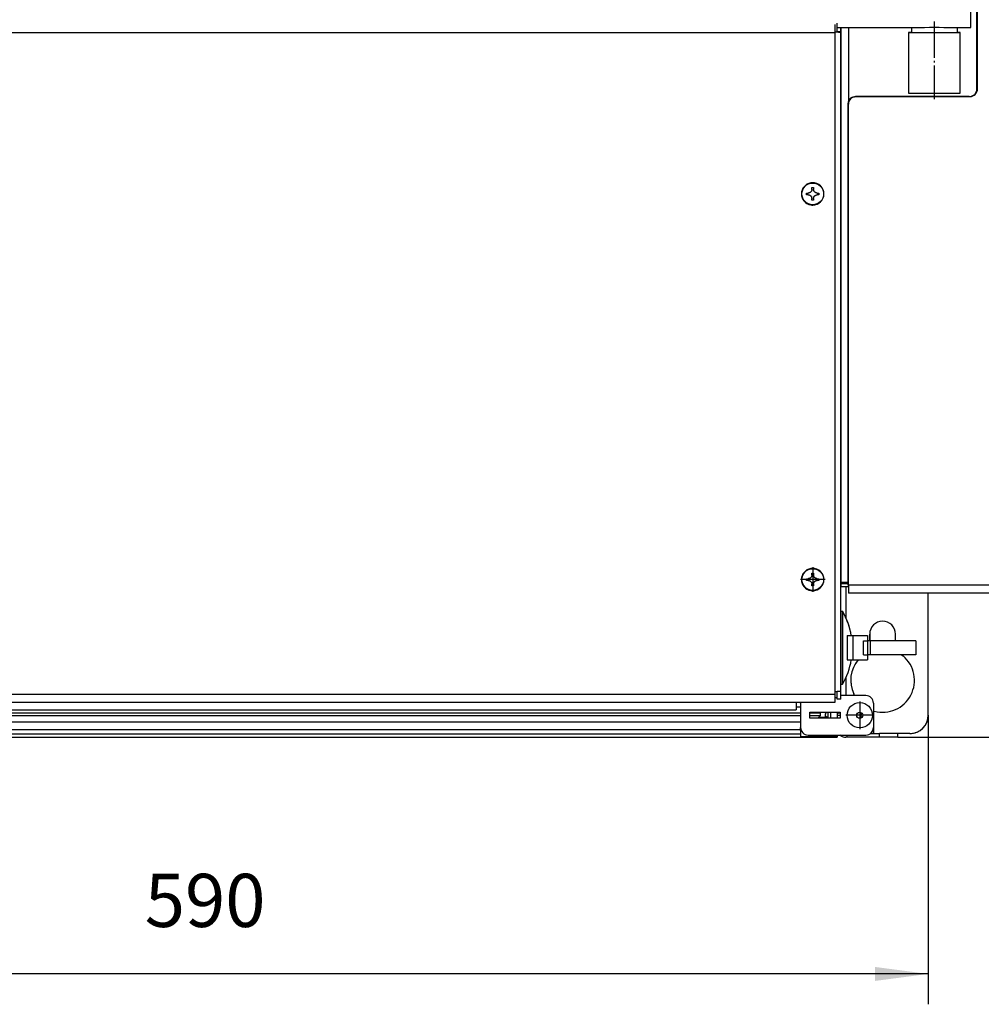
# Model space of a CAD drawing. Units: millimetres. Extents: x -81 to 760, y -224 to 370.
# Drawn here: x 229 to 292, y 190 to 254 of the extents above; entities that cross this region are included whole.
import ezdxf

# ---------------------------------------------------------------- set-up
doc = ezdxf.new("R2010")
doc.units = ezdxf.units.MM
doc.linetypes.add('DOT_CENTER', pattern=[14, 12, -1, 0, -1])
doc.layers.add('1', color=7, linetype='Continuous')
doc.styles.add('CONVERTER_11', font='txt.shx', dxfattribs={"width": 0.9})
doc.dimstyles.new('ME10_DIM_19', dxfattribs={"dimtxt": 17.5, "dimasz": 17.5, "dimexe": 10, "dimexo": 0, "dimgap": 10, "dimtad": 1, "dimdsep": 46, "dimtxsty": 'CONVERTER_11', "dimsah": 1, "dimcen": 0.09, "dimclrd": 2, "dimclre": 2, "dimclrt": 3, "dimadec": 0, "dimazin": 0, "dimtfac": 1, "dimtdec": 4, "dimtix": 1, "dimtmove": 0, "dimatfit": 3, "dimfxl": 1, "dimtolj": 1, "dimtzin": 0, "dimarcsym": 0})
doc.dimstyles.new('ME10_DIM_21', dxfattribs={"dimtxt": 17.5, "dimasz": 17.5, "dimexe": 10, "dimexo": 0, "dimgap": 10, "dimtad": 1, "dimdsep": 46, "dimtxsty": 'CONVERTER_11', "dimsah": 1, "dimcen": 0.09, "dimclrd": 2, "dimclre": 2, "dimclrt": 3, "dimadec": 0, "dimazin": 0, "dimtfac": 1, "dimtdec": 4, "dimtix": 1, "dimtmove": 0, "dimatfit": 3, "dimfxl": 1, "dimtolj": 1, "dimtzin": 0, "dimarcsym": 0})
doc.dimstyles.new('ME10_DIM_24', dxfattribs={"dimtxt": 17.5, "dimasz": 17.5, "dimexe": 10, "dimexo": 0, "dimgap": 10, "dimtad": 1, "dimdsep": 46, "dimtxsty": 'CONVERTER_11', "dimsah": 1, "dimcen": 0.09, "dimclrd": 2, "dimclre": 2, "dimclrt": 3, "dimadec": 0, "dimazin": 0, "dimtfac": 1, "dimtdec": 4, "dimtix": 1, "dimtmove": 0, "dimatfit": 3, "dimfxl": 1, "dimtolj": 1, "dimtzin": 0, "dimarcsym": 0})

# ---------------------------------------------------------------- blocks, each defined once
blk = doc.blocks.new('*D22')
at = {"layer": '1', "color": 2, "linetype": 'Continuous'}
for p, q in [((1433.46, 1529.79), (1690.29, 1529.79)), ((1680.29, 1035.79), (1680.29, 1529.79)), ((1433.46, 1035.79), (1690.29, 1035.79))]:
    blk.add_line(p, q, dxfattribs=at)
at = {"layer": '1', "color": 2}
for points in [[(1682.6, 1512.29), (1677.99, 1512.29), (1680.29, 1529.79)], [(1677.99, 1053.29), (1682.6, 1053.29), (1680.29, 1035.79)]]:
    blk.add_solid(points, dxfattribs=at)
at = {"layer": '1', "color": 3, "insert": (1670.29, 1267.07), "char_height": 17.5, "attachment_point": 7, "rotation": 90, "line_spacing_factor": 0.60024, "style": 'CONVERTER_11'}
blk.add_mtext('494', dxfattribs=at)
blk = doc.blocks.new('*D24')
at = {"layer": '1', "color": 2, "linetype": 'Continuous'}
for p, q in [((1632.33, 1118.29), (1632.33, 1083.29)), ((1567.21, 1083.29), (1642.33, 1083.29)), ((1632.33, 1083.29), (1632.33, 1035.79)), ((1433.46, 1035.79), (1642.33, 1035.79)), ((1632.33, 1035.79), (1632.33, 978.38))]:
    blk.add_line(p, q, dxfattribs=at)
at = {"layer": '1', "color": 2}
for points in [[(1630.02, 1100.79), (1634.63, 1100.79), (1632.33, 1083.29)], [(1634.63, 1018.29), (1630.02, 1018.29), (1632.33, 1035.79)]]:
    blk.add_solid(points, dxfattribs=at)
at = {"layer": '1', "color": 3, "insert": (1620.58, 978.38), "char_height": 17.5, "attachment_point": 7, "rotation": 90, "line_spacing_factor": 0.60024, "style": 'CONVERTER_11'}
blk.add_mtext('47,5', dxfattribs=at)
blk = doc.blocks.new('*D27')
at = {"layer": '1', "color": 2, "linetype": 'Continuous'}
for p, q in [((853.46, 1043.04), (853.46, 947.86)), ((1443.46, 1043.04), (1443.46, 947.86)), ((1443.46, 957.86), (853.46, 957.86))]:
    blk.add_line(p, q, dxfattribs=at)
at = {"layer": '1', "color": 2}
for points in [[(870.96, 960.16), (870.96, 955.55), (853.46, 957.86)], [(1425.96, 955.55), (1425.96, 960.16), (1443.46, 957.86)]]:
    blk.add_solid(points, dxfattribs=at)
at = {"layer": '1', "color": 3, "insert": (1185.58, 967.86), "char_height": 17.5, "attachment_point": 7, "rotation": 0.0001, "line_spacing_factor": 0.60024, "style": 'CONVERTER_11'}
blk.add_mtext('590', dxfattribs=at)
blk = doc.blocks.new('Vorderansicht_1', base_point=(1705.714, 1299.255))
at = {"color": 1, "linetype": 'Continuous'}
for p, q in [((1459.513, 1249.295), (1459.513, 1448.141)), ((1459.713, 1249.295), (1459.713, 1448.141)), ((1457.463, 1269.551), (1457.463, 1275.64)), ((884.213, 1267.912), (1412.713, 1267.912)), ((1412.713, 1270.502), (1412.713, 1267.912)), ((1412.788, 1267.969), (1412.713, 1267.969)), ((1412.713, 1267.912), (1412.713, 1049.895)), ((1413.921, 1267.969), (1412.788, 1267.969)), ((1413.463, 1267.969), (1413.463, 1270.949)), ((1413.463, 1269.551), (1441.449, 1269.551)), ((1413.9, 1268.105), (1413.463, 1268.105)), ((1414.713, 1268.105), (1413.9, 1268.105)), ((1413.921, 1267.969), (1414.065, 1267.983)), ((1414.065, 1267.983), (1414.314, 1268.01)), ((1414.314, 1268.01), (1414.418, 1268.024)), ((1414.418, 1268.024), (1414.473, 1268.032)), ((1414.473, 1268.032), (1414.508, 1268.037)), ((1414.508, 1268.037), (1414.581, 1268.051)), ((1414.581, 1268.051), (1414.626, 1268.061)), ((1414.626, 1268.061), (1414.639, 1268.065)), ((1414.639, 1268.065), (1414.661, 1268.071)), ((1414.661, 1268.071), (1414.68, 1268.078)), ((1414.68, 1268.078), (1414.713, 1268.105)), ((1414.713, 1269.551), (1414.713, 1086.795)), ((1414.713, 1269.551), (1414.713, 1166.356)), ((1414.713, 1268.105), (1414.713, 1269.551)), ((1414.713, 1050.895), (1414.713, 1268.105)), ((1417.313, 1245.416), (1417.313, 1269.551)), ((1437.379, 1267.918), (1436.963, 1267.918)), ((1436.963, 1267.918), (1436.963, 1247.918)), ((1437.963, 1267.918), (1437.379, 1267.918)), ((1437.963, 1269.551), (1437.963, 1267.918)), ((1441.449, 1269.551), (1441.463, 1269.551)), ((1441.463, 1269.551), (1441.94, 1269.558)), ((1441.94, 1269.558), (1442.312, 1269.569)), ((1442.312, 1269.569), (1443.866, 1269.629)), ((1443.866, 1269.629), (1444.468, 1269.647)), ((1444.468, 1269.647), (1444.661, 1269.651)), ((1444.661, 1269.651), (1445.264, 1269.659)), ((1445.264, 1269.659), (1445.463, 1269.659)), ((1445.463, 1269.659), (1446.061, 1269.655)), ((1446.061, 1269.655), (1446.611, 1269.643)), ((1446.611, 1269.643), (1447.061, 1269.629)), ((1447.061, 1269.629), (1448.613, 1269.569)), ((1448.613, 1269.569), (1448.986, 1269.558)), ((1448.986, 1269.558), (1449.113, 1269.555)), ((1449.113, 1269.555), (1449.469, 1269.551)), ((1449.469, 1269.551), (1457.463, 1269.551)), ((1452.963, 1269.551), (1452.963, 1267.918)), ((1453.547, 1267.918), (1452.963, 1267.918)), ((1453.963, 1247.918), (1453.963, 1267.918)), ((1418.556, 1246.604), (1419.154, 1246.723)), ((1419.356, 1246.763), (1419.513, 1246.795)), ((1457.013, 1246.795), (1419.513, 1246.795)), ((1419.713, 1246.795), (1457.213, 1246.795)), ((1417.013, 1244.295), (1417.013, 1085.895)), ((1417.213, 1085.895), (1417.213, 1244.295)), ((1405.154, 1216.029), (1405.13, 1215.915)), ((1405.16, 1216.078), (1405.154, 1216.029)), ((1405.164, 1216.114), (1405.16, 1216.078)), ((1405.166, 1216.151), (1405.164, 1216.114)), ((1405.168, 1216.21), (1405.166, 1216.151)), ((1405.168, 1216.801), (1405.758, 1216.801)), ((1405.168, 1216.21), (1405.168, 1216.801)), ((1405.758, 1216.801), (1405.758, 1216.21)), ((1405.76, 1216.151), (1405.758, 1216.21)), ((1405.762, 1216.114), (1405.76, 1216.151)), ((1405.772, 1216.029), (1405.762, 1216.114)), ((1405.787, 1215.951), (1405.772, 1216.029)), ((1403.397, 1215.03), (1403.987, 1215.03)), ((1403.397, 1214.439), (1403.397, 1215.03)), ((1403.987, 1214.439), (1403.397, 1214.439)), ((1404.019, 1215.03), (1403.987, 1215.03)), ((1403.987, 1214.439), (1404.019, 1214.439)), ((1404.083, 1215.033), (1404.019, 1215.03)), ((1404.019, 1214.439), (1404.083, 1214.435)), ((1404.106, 1215.036), (1404.083, 1215.033)), ((1404.083, 1214.435), (1404.168, 1214.425)), ((1404.168, 1215.044), (1404.106, 1215.036)), ((1404.298, 1215.071), (1404.168, 1215.044)), ((1404.168, 1214.425), (1404.224, 1214.415)), ((1404.224, 1214.415), (1404.298, 1214.397)), ((1404.432, 1215.117), (1404.298, 1215.071)), ((1404.298, 1214.397), (1404.347, 1214.383)), ((1404.347, 1214.383), (1404.432, 1214.352)), ((1404.54, 1215.167), (1404.432, 1215.117)), ((1404.432, 1214.352), (1404.452, 1214.344)), ((1404.452, 1214.344), (1404.54, 1214.302)), ((1404.56, 1215.178), (1404.54, 1215.167)), ((1404.54, 1214.302), (1404.601, 1214.267)), ((1404.601, 1215.202), (1404.56, 1215.178)), ((1404.629, 1215.219), (1404.601, 1215.202)), ((1404.601, 1214.267), (1404.629, 1214.25)), ((1404.694, 1215.265), (1404.629, 1215.219)), ((1404.629, 1214.25), (1404.662, 1214.227)), ((1404.662, 1214.227), (1404.694, 1214.204)), ((1404.707, 1215.274), (1404.694, 1215.265)), ((1404.694, 1214.204), (1404.707, 1214.195)), ((1404.87, 1215.426), (1404.707, 1215.274)), ((1404.707, 1214.195), (1404.756, 1214.154)), ((1404.756, 1214.154), (1404.843, 1214.072)), ((1404.843, 1214.072), (1404.87, 1214.043)), ((1404.967, 1215.552), (1404.87, 1215.426)), ((1404.87, 1214.043), (1404.967, 1213.917)), ((1404.996, 1215.597), (1404.967, 1215.552)), ((1404.967, 1213.917), (1404.989, 1213.883)), ((1404.989, 1213.883), (1404.996, 1213.872)), ((1405.016, 1215.631), (1404.996, 1215.597)), ((1404.996, 1213.872), (1405.016, 1213.837)), ((1405.047, 1215.691), (1405.016, 1215.631)), ((1405.016, 1213.837), (1405.069, 1213.73)), ((1405.069, 1215.738), (1405.047, 1215.691)), ((1405.13, 1215.915), (1405.069, 1215.738)), ((1405.069, 1213.73), (1405.094, 1213.668)), ((1405.094, 1213.668), (1405.16, 1213.391)), ((1405.16, 1213.391), (1405.164, 1213.355)), ((1405.164, 1213.355), (1405.168, 1213.258)), ((1405.168, 1212.668), (1405.168, 1213.258)), ((1405.758, 1213.258), (1405.762, 1213.355)), ((1405.758, 1213.258), (1405.758, 1212.668)), ((1405.762, 1213.355), (1405.787, 1213.518)), ((1405.796, 1215.915), (1405.787, 1215.951)), ((1405.787, 1213.518), (1405.815, 1213.618)), ((1405.815, 1215.85), (1405.796, 1215.915)), ((1405.834, 1215.793), (1405.815, 1215.85)), ((1405.815, 1213.618), (1405.882, 1213.784)), ((1405.93, 1215.597), (1405.834, 1215.793)), ((1405.882, 1213.784), (1405.93, 1213.872)), ((1405.937, 1215.586), (1405.93, 1215.597)), ((1405.93, 1213.872), (1405.982, 1213.949)), ((1405.982, 1215.519), (1405.937, 1215.586)), ((1406.031, 1215.456), (1405.982, 1215.519)), ((1405.982, 1213.949), (1406.003, 1213.978)), ((1406.003, 1213.978), (1406.031, 1214.013)), ((1406.083, 1215.397), (1406.031, 1215.456)), ((1406.031, 1214.013), (1406.104, 1214.093)), ((1406.104, 1215.375), (1406.083, 1215.397)), ((1406.14, 1215.341), (1406.104, 1215.375)), ((1406.104, 1214.093), (1406.14, 1214.128)), ((1406.17, 1215.315), (1406.14, 1215.341)), ((1406.14, 1214.128), (1406.2, 1214.179)), ((1406.2, 1215.289), (1406.17, 1215.315)), ((1406.22, 1215.274), (1406.2, 1215.289)), ((1406.2, 1214.179), (1406.22, 1214.195)), ((1406.264, 1215.241), (1406.22, 1215.274)), ((1406.22, 1214.195), (1406.325, 1214.267)), ((1406.325, 1215.202), (1406.264, 1215.241)), ((1406.334, 1215.196), (1406.325, 1215.202)), ((1406.325, 1214.267), (1406.334, 1214.272)), ((1406.366, 1215.178), (1406.334, 1215.196)), ((1406.334, 1214.272), (1406.44, 1214.328)), ((1406.44, 1215.14), (1406.366, 1215.178)), ((1406.55, 1215.096), (1406.44, 1215.14)), ((1406.44, 1214.328), (1406.474, 1214.344)), ((1406.474, 1214.344), (1406.55, 1214.373)), ((1406.731, 1215.048), (1406.55, 1215.096)), ((1406.55, 1214.373), (1406.579, 1214.383)), ((1406.579, 1214.383), (1406.702, 1214.415)), ((1406.702, 1214.415), (1406.731, 1214.421)), ((1406.758, 1215.044), (1406.731, 1215.048)), ((1406.731, 1214.421), (1406.758, 1214.425)), ((1406.82, 1215.036), (1406.758, 1215.044)), ((1406.758, 1214.425), (1406.843, 1214.435)), ((1406.843, 1215.033), (1406.82, 1215.036)), ((1406.939, 1215.03), (1406.843, 1215.033)), ((1406.843, 1214.435), (1406.939, 1214.439)), ((1406.939, 1215.03), (1407.53, 1215.03)), ((1407.53, 1214.439), (1406.939, 1214.439)), ((1407.53, 1215.03), (1407.53, 1214.439)), ((1405.758, 1212.668), (1405.168, 1212.668)), ((1414.713, 1166.356), (1414.713, 1159.22)), ((1414.713, 1159.22), (1414.713, 1126.106)), ((1414.713, 1126.106), (1414.713, 1118.97)), ((1414.713, 1118.97), (1414.713, 1086.795)), ((1405.168, 1089.801), (1405.758, 1089.801)), ((1405.168, 1089.21), (1405.168, 1089.801)), ((1405.758, 1089.801), (1405.758, 1089.21)), ((1403.397, 1088.03), (1403.987, 1088.03)), ((1403.397, 1087.439), (1403.397, 1088.03)), ((1403.987, 1087.439), (1403.397, 1087.439)), ((1404.019, 1088.03), (1403.987, 1088.03)), ((1403.987, 1087.439), (1404.019, 1087.439)), ((1404.083, 1088.033), (1404.019, 1088.03)), ((1404.019, 1087.439), (1404.083, 1087.435)), ((1404.106, 1088.036), (1404.083, 1088.033)), ((1404.083, 1087.435), (1404.168, 1087.425)), ((1404.168, 1088.044), (1404.106, 1088.036)), ((1404.298, 1088.071), (1404.168, 1088.044)), ((1404.168, 1087.425), (1404.224, 1087.415)), ((1404.224, 1087.415), (1404.298, 1087.397)), ((1404.432, 1088.117), (1404.298, 1088.071)), ((1404.298, 1087.397), (1404.347, 1087.383)), ((1404.347, 1087.383), (1404.432, 1087.352)), ((1404.54, 1088.167), (1404.432, 1088.117)), ((1404.432, 1087.352), (1404.452, 1087.344)), ((1404.452, 1087.344), (1404.54, 1087.302)), ((1404.56, 1088.178), (1404.54, 1088.167)), ((1404.54, 1087.302), (1404.601, 1087.267)), ((1404.601, 1088.202), (1404.56, 1088.178)), ((1404.629, 1088.219), (1404.601, 1088.202)), ((1404.601, 1087.267), (1404.629, 1087.25)), ((1404.694, 1088.265), (1404.629, 1088.219)), ((1404.629, 1087.25), (1404.662, 1087.227)), ((1404.662, 1087.227), (1404.694, 1087.204)), ((1404.707, 1088.274), (1404.694, 1088.265)), ((1404.694, 1087.204), (1404.707, 1087.195)), ((1404.87, 1088.426), (1404.707, 1088.274)), ((1404.707, 1087.195), (1404.756, 1087.154)), ((1404.756, 1087.154), (1404.843, 1087.072)), ((1404.843, 1087.072), (1404.87, 1087.043)), ((1404.967, 1088.552), (1404.87, 1088.426)), ((1404.87, 1087.043), (1404.967, 1086.917)), ((1404.996, 1088.597), (1404.967, 1088.552)), ((1404.967, 1086.917), (1404.989, 1086.883)), ((1404.989, 1086.883), (1404.996, 1086.872)), ((1405.016, 1088.631), (1404.996, 1088.597)), ((1404.996, 1086.872), (1405.016, 1086.837)), ((1405.047, 1088.691), (1405.016, 1088.631)), ((1405.016, 1086.837), (1405.069, 1086.73)), ((1405.069, 1088.738), (1405.047, 1088.691)), ((1405.13, 1088.915), (1405.069, 1088.738)), ((1405.069, 1086.73), (1405.094, 1086.668)), ((1405.094, 1086.668), (1405.16, 1086.391)), ((1405.154, 1089.029), (1405.13, 1088.915)), ((1405.16, 1089.078), (1405.154, 1089.029)), ((1405.164, 1089.114), (1405.16, 1089.078)), ((1405.16, 1086.391), (1405.164, 1086.355)), ((1405.166, 1089.151), (1405.164, 1089.114)), ((1405.164, 1086.355), (1405.168, 1086.258)), ((1405.168, 1089.21), (1405.166, 1089.151)), ((1405.76, 1089.151), (1405.758, 1089.21)), ((1405.758, 1086.258), (1405.762, 1086.355)), ((1405.762, 1089.114), (1405.76, 1089.151)), ((1405.772, 1089.029), (1405.762, 1089.114)), ((1405.762, 1086.355), (1405.787, 1086.518)), ((1405.787, 1088.951), (1405.772, 1089.029)), ((1405.796, 1088.915), (1405.787, 1088.951)), ((1405.787, 1086.518), (1405.815, 1086.618)), ((1405.815, 1088.85), (1405.796, 1088.915)), ((1405.834, 1088.793), (1405.815, 1088.85)), ((1405.815, 1086.618), (1405.882, 1086.784)), ((1405.93, 1088.597), (1405.834, 1088.793)), ((1405.882, 1086.784), (1405.93, 1086.872)), ((1405.937, 1088.586), (1405.93, 1088.597)), ((1405.93, 1086.872), (1405.982, 1086.949)), ((1405.982, 1088.519), (1405.937, 1088.586)), ((1406.031, 1088.456), (1405.982, 1088.519)), ((1405.982, 1086.949), (1406.003, 1086.978)), ((1406.003, 1086.978), (1406.031, 1087.013)), ((1406.083, 1088.397), (1406.031, 1088.456)), ((1406.031, 1087.013), (1406.104, 1087.093)), ((1406.104, 1088.375), (1406.083, 1088.397)), ((1406.14, 1088.341), (1406.104, 1088.375)), ((1406.104, 1087.093), (1406.14, 1087.128)), ((1406.17, 1088.315), (1406.14, 1088.341)), ((1406.14, 1087.128), (1406.2, 1087.179)), ((1406.2, 1088.289), (1406.17, 1088.315)), ((1406.22, 1088.274), (1406.2, 1088.289)), ((1406.2, 1087.179), (1406.22, 1087.195)), ((1406.264, 1088.241), (1406.22, 1088.274)), ((1406.22, 1087.195), (1406.325, 1087.267)), ((1406.325, 1088.202), (1406.264, 1088.241)), ((1406.334, 1088.196), (1406.325, 1088.202)), ((1406.325, 1087.267), (1406.334, 1087.272)), ((1406.366, 1088.178), (1406.334, 1088.196)), ((1406.334, 1087.272), (1406.44, 1087.328)), ((1406.44, 1088.14), (1406.366, 1088.178)), ((1406.55, 1088.096), (1406.44, 1088.14)), ((1406.44, 1087.328), (1406.474, 1087.344)), ((1406.474, 1087.344), (1406.55, 1087.373)), ((1406.731, 1088.048), (1406.55, 1088.096)), ((1406.55, 1087.373), (1406.579, 1087.383)), ((1406.579, 1087.383), (1406.702, 1087.415)), ((1406.702, 1087.415), (1406.731, 1087.421)), ((1406.758, 1088.044), (1406.731, 1088.048)), ((1406.731, 1087.421), (1406.758, 1087.425)), ((1406.82, 1088.036), (1406.758, 1088.044)), ((1406.758, 1087.425), (1406.843, 1087.435)), ((1406.843, 1088.033), (1406.82, 1088.036)), ((1406.939, 1088.03), (1406.843, 1088.033)), ((1406.843, 1087.435), (1406.939, 1087.439)), ((1406.939, 1088.03), (1407.53, 1088.03)), ((1407.53, 1087.439), (1406.939, 1087.439)), ((1407.53, 1088.03), (1407.53, 1087.439)), ((1416.318, 1086.795), (1414.713, 1086.795)), ((1414.713, 1086.295), (1414.713, 1085.295)), ((1416.779, 1086.295), (1414.713, 1086.295)), ((1415.051, 1086.613), (1414.962, 1086.795)), ((1415.29, 1086.295), (1415.051, 1086.613)), ((1416.155, 1086.795), (1416.168, 1086.777)), ((1416.168, 1086.777), (1416.182, 1086.763)), ((1416.182, 1086.763), (1416.491, 1086.522)), ((1416.313, 1086.795), (1416.313, 1086.661)), ((1417.013, 1086.795), (1416.318, 1086.795)), ((1416.354, 1086.295), (1416.491, 1086.522)), ((1416.478, 1086.778), (1416.401, 1086.795)), ((1416.701, 1086.416), (1417.013, 1086.354)), ((1417.013, 1086.295), (1416.779, 1086.295)), ((1417.013, 1086.538), (1416.824, 1086.647)), ((1405.168, 1085.668), (1405.168, 1086.258)), ((1405.758, 1085.668), (1405.168, 1085.668)), ((1405.758, 1086.258), (1405.758, 1085.668)), ((1417.213, 1085.295), (1414.713, 1085.295)), ((1416.313, 1085.295), (1416.313, 1074.977)), ((1417.213, 1085.895), (1417.013, 1085.895)), ((1466.842, 1085.895), (1417.213, 1085.895)), ((1417.213, 1085.895), (1417.213, 1083.295)), ((1567.213, 1083.295), (1417.213, 1083.295)), ((1443.463, 1043.045), (1443.463, 1083.295)), ((1443.463, 1043.045), (1443.463, 1083.295)), ((1414.713, 1077.284), (1414.713, 1060.514)), ((1414.713, 1077.284), (1415.292, 1077.284)), ((1415.292, 1077.284), (1415.292, 1053.305)), ((1416.805, 1069.295), (1416.805, 1061.295)), ((1416.805, 1069.295), (1418.812, 1069.295)), ((1418.812, 1061.295), (1418.812, 1069.295)), ((1418.812, 1069.295), (1423.524, 1069.295)), ((1422.182, 1067.595), (1422.519, 1067.595)), ((1422.182, 1062.995), (1422.182, 1067.595)), ((1422.519, 1067.595), (1422.87, 1067.595)), ((1422.87, 1067.595), (1423.611, 1067.595)), ((1423.524, 1069.295), (1423.524, 1067.595)), ((1423.611, 1062.995), (1423.611, 1067.595)), ((1424.512, 1067.595), (1423.611, 1067.595)), ((1424.213, 1067.595), (1424.213, 1069.795)), ((1424.213, 1069.795), (1424.213, 1067.595)), ((1424.512, 1062.995), (1424.512, 1067.595)), ((1429.753, 1067.595), (1424.512, 1067.595)), ((1439.463, 1067.595), (1429.753, 1067.595)), ((1432.713, 1067.595), (1432.713, 1069.795)), ((1439.463, 1067.595), (1439.463, 1062.995)), ((1414.713, 1060.514), (1414.713, 1060.206)), ((1416.805, 1061.295), (1418.812, 1061.295)), ((1418.812, 1061.295), (1423.524, 1061.295)), ((1422.182, 1062.995), (1422.519, 1062.995)), ((1422.519, 1062.995), (1422.87, 1062.995)), ((1422.87, 1062.995), (1423.611, 1062.995)), ((1423.524, 1062.995), (1423.524, 1061.295)), ((1424.512, 1062.995), (1423.611, 1062.995)), ((1429.753, 1062.995), (1424.512, 1062.995)), ((1439.463, 1062.995), (1429.753, 1062.995)), ((1434.683, 1062.995), (1435.212, 1062.588)), ((1414.713, 1060.206), (1414.713, 1059.093)), ((1414.713, 1059.093), (1414.713, 1053.305)), ((1416.313, 1055.613), (1416.313, 1049.545)), ((1412.713, 1050.895), (1412.788, 1050.895)), ((1412.788, 1050.895), (1413.463, 1050.895)), ((1413.463, 1050.895), (1413.463, 1050.826)), ((1414.713, 1050.895), (1413.463, 1050.895)), ((1414.713, 1050.826), (1413.463, 1050.826)), ((1413.463, 1048.295), (1413.463, 1050.826)), ((1414.713, 1053.305), (1415.292, 1053.305)), ((1414.713, 1050.895), (1414.713, 1050.826)), ((1414.713, 1048.295), (1414.713, 1050.826)), ((1412.713, 1049.895), (884.213, 1049.895)), ((1412.713, 1049.895), (1412.713, 1047.295)), ((1413.463, 1048.795), (1412.713, 1048.795)), ((1414.713, 1048.295), (1413.463, 1048.295)), ((1422.963, 1049.545), (1414.713, 1049.545)), ((1419.24, 1049.545), (1418.947, 1050.107)), ((1412.713, 1047.295), (884.213, 1047.295)), ((896.963, 1044.861), (1399.963, 1044.861)), ((1399.963, 1047.295), (1399.963, 1044.861)), ((1399.963, 1045.821), (1401.463, 1045.821)), ((1401.463, 1047.045), (1401.485, 1047.295)), ((1401.463, 1047.295), (1401.463, 1047.045)), ((1401.463, 1047.045), (1401.463, 1039.045)), ((1425.463, 1047.045), (1425.463, 1039.045)), ((1425.745, 1044.402), (1425.463, 1044.491)), ((895.463, 1043.803), (1401.463, 1043.803)), ((1401.463, 1042.803), (895.463, 1042.803)), ((1404.463, 1044.045), (1414.463, 1044.045)), ((1404.463, 1042.045), (1404.463, 1044.045)), ((1404.463, 1043.803), (1407.963, 1043.803)), ((1407.963, 1042.803), (1404.463, 1042.803)), ((1414.463, 1042.045), (1404.463, 1042.045)), ((1407.198, 1042.045), (1407.963, 1042.803)), ((1409.967, 1042.307), (1407.462, 1042.307)), ((1407.963, 1043.803), (1407.724, 1044.045)), ((1407.963, 1043.803), (1407.963, 1044.045)), ((1407.963, 1043.803), (1407.963, 1042.803)), ((1409.663, 1042.961), (1409.665, 1043.021)), ((1409.663, 1042.94), (1409.663, 1042.961)), ((1409.663, 1042.906), (1409.663, 1042.94)), ((1409.663, 1042.94), (1409.663, 1042.933)), ((1409.663, 1042.933), (1409.663, 1042.927)), ((1409.664, 1042.879), (1409.663, 1042.906)), ((1409.664, 1042.877), (1409.663, 1042.815)), ((1409.663, 1042.838), (1409.665, 1042.87)), ((1409.663, 1042.804), (1409.663, 1042.838)), ((1409.663, 1042.815), (1409.663, 1042.808)), ((1409.665, 1042.724), (1409.663, 1042.804)), ((1409.664, 1044.025), (1409.664, 1044.045)), ((1409.666, 1043.999), (1409.664, 1044.025)), ((1409.664, 1043.005), (1409.664, 1042.991)), ((1409.664, 1042.991), (1409.664, 1042.975)), ((1409.666, 1042.854), (1409.664, 1042.879)), ((1409.665, 1043.021), (1409.668, 1043.084)), ((1409.667, 1042.69), (1409.665, 1042.724)), ((1409.667, 1043.984), (1409.666, 1043.999)), ((1409.667, 1042.839), (1409.666, 1042.854)), ((1409.67, 1043.951), (1409.667, 1043.984)), ((1409.67, 1042.806), (1409.667, 1042.839)), ((1409.667, 1042.839), (1409.667, 1042.829)), ((1409.667, 1042.829), (1409.668, 1042.824)), ((1409.668, 1042.661), (1409.667, 1042.69)), ((1409.668, 1043.084), (1409.674, 1043.15)), ((1409.675, 1042.584), (1409.668, 1042.661)), ((1409.679, 1043.886), (1409.67, 1043.951)), ((1409.671, 1043.117), (1409.67, 1043.1)), ((1409.679, 1042.742), (1409.67, 1042.806)), ((1409.673, 1043.141), (1409.671, 1043.117)), ((1409.671, 1042.794), (1409.672, 1042.784)), ((1409.672, 1042.784), (1409.675, 1042.766)), ((1409.674, 1043.15), (1409.675, 1043.161)), ((1409.675, 1043.161), (1409.701, 1043.358)), ((1409.679, 1043.196), (1409.675, 1043.161)), ((1409.685, 1042.497), (1409.675, 1042.584)), ((1409.689, 1043.848), (1409.679, 1043.886)), ((1409.684, 1043.241), (1409.679, 1043.196)), ((1409.689, 1042.705), (1409.679, 1042.742)), ((1409.679, 1042.742), (1409.682, 1042.732)), ((1409.682, 1042.732), (1409.684, 1042.724)), ((1409.71, 1042.332), (1409.685, 1042.497)), ((1409.692, 1043.303), (1409.686, 1043.256)), ((1409.705, 1043.803), (1409.689, 1043.848)), ((1409.705, 1042.66), (1409.689, 1042.705)), ((1409.697, 1043.329), (1409.692, 1043.303)), ((1409.693, 1042.694), (1409.696, 1042.681)), ((1409.696, 1042.681), (1409.702, 1042.668)), ((1409.701, 1043.358), (1409.71, 1043.415)), ((1409.764, 1043.738), (1409.705, 1043.803)), ((1409.788, 1042.594), (1409.705, 1042.66)), ((1409.71, 1043.415), (1409.722, 1043.479)), ((1409.715, 1042.307), (1409.71, 1042.332)), ((1409.711, 1042.648), (1409.719, 1042.636)), ((1409.719, 1042.636), (1409.732, 1042.622)), ((1409.722, 1043.479), (1409.729, 1043.515)), ((1409.729, 1043.515), (1409.745, 1043.594)), ((1409.745, 1043.594), (1409.764, 1043.679)), ((1409.756, 1043.643), (1409.745, 1043.594)), ((1409.764, 1043.679), (1409.756, 1043.643)), ((1409.778, 1043.735), (1409.764, 1043.738)), ((1409.764, 1043.679), (1409.773, 1043.715)), ((1409.764, 1042.598), (1409.788, 1042.594)), ((1409.773, 1043.715), (1409.788, 1043.775)), ((1409.827, 1043.907), (1409.788, 1043.775)), ((1409.788, 1042.594), (1409.974, 1042.594)), ((1409.819, 1043.889), (1409.867, 1044.045)), ((1409.867, 1044.045), (1409.827, 1043.907)), ((1409.968, 1042.174), (1409.967, 1042.215)), ((1409.968, 1042.425), (1409.969, 1042.468)), ((1409.969, 1042.468), (1409.971, 1042.525)), ((1409.969, 1042.13), (1409.973, 1042.045)), ((1409.973, 1042.045), (1409.971, 1042.073)), ((1410.463, 1044.045), (1410.463, 1042.045)), ((1411.463, 1042.045), (1411.463, 1044.045)), ((1413.463, 1044.045), (1413.463, 1042.045)), ((1413.473, 1043.191), (1413.463, 1042.995)), ((1414.276, 1042.995), (1413.463, 1042.995)), ((1413.481, 1043.253), (1413.473, 1043.191)), ((1413.488, 1043.287), (1413.481, 1043.253)), ((1413.498, 1043.33), (1413.488, 1043.287)), ((1413.514, 1043.385), (1413.498, 1043.33)), ((1413.52, 1043.402), (1413.514, 1043.385)), ((1413.587, 1043.529), (1413.52, 1043.402)), ((1413.602, 1043.549), (1413.587, 1043.529)), ((1413.632, 1043.583), (1413.602, 1043.549)), ((1413.665, 1043.615), (1413.632, 1043.583)), ((1413.686, 1043.632), (1413.665, 1043.615)), ((1413.703, 1043.645), (1413.686, 1043.632)), ((1413.819, 1043.711), (1413.703, 1043.645)), ((1413.828, 1043.715), (1413.819, 1043.711)), ((1413.911, 1043.745), (1413.828, 1043.715)), ((1414.04, 1043.775), (1413.911, 1043.745)), ((1414.082, 1043.781), (1414.04, 1043.775)), ((1414.164, 1043.79), (1414.082, 1043.781)), ((1414.216, 1043.793), (1414.164, 1043.79)), ((1414.298, 1043.795), (1414.216, 1043.793)), ((1414.401, 1042.995), (1414.276, 1042.995)), ((1414.441, 1043.79), (1414.298, 1043.795)), ((1414.463, 1042.995), (1414.401, 1042.995)), ((1414.463, 1043.788), (1414.441, 1043.79)), ((1414.463, 1044.045), (1414.463, 1042.045)), ((1421.463, 1043.678), (1421.463, 1043.89)), ((1421.463, 1042.299), (1421.463, 1043.678)), ((1421.463, 1042.199), (1421.463, 1042.299)), ((1443.054, 1040.868), (1443.107, 1041.03)), ((1443.213, 1041.357), (1443.266, 1041.519)), ((1443.266, 1041.519), (1443.3, 1041.687)), ((1443.368, 1042.023), (1443.402, 1042.191)), ((1443.402, 1042.191), (1443.417, 1042.361)), ((1443.451, 1042.76), (1443.461, 1042.873)), ((1443.461, 1042.873), (1443.463, 1043.045)), ((1401.463, 1040.821), (895.463, 1040.821)), ((895.463, 1038.395), (1401.463, 1038.395)), ((1401.463, 1038.434), (1401.463, 1039.045)), ((1401.463, 1038.081), (1401.463, 1038.434)), ((1401.463, 1038.434), (1401.548, 1038.434)), ((1401.463, 1038.081), (1401.664, 1038.081)), ((1401.463, 1038.081), (1401.463, 1036.081)), ((1425.463, 1039.045), (1425.463, 1037.145)), ((1440.26, 1037.745), (1440.413, 1037.82)), ((1440.413, 1037.82), (1440.557, 1037.913)), ((1440.846, 1038.098), (1440.99, 1038.191)), ((1440.99, 1038.191), (1441.122, 1038.299)), ((1441.387, 1038.516), (1441.52, 1038.624)), ((1441.52, 1038.624), (1441.639, 1038.747)), ((1441.878, 1038.993), (1441.998, 1039.116)), ((1441.998, 1039.116), (1442.102, 1039.251)), ((1442.311, 1039.523), (1442.416, 1039.658)), ((1442.416, 1039.658), (1442.504, 1039.804)), ((1442.681, 1040.098), (1442.77, 1040.245)), ((1442.77, 1040.245), (1442.841, 1040.4)), ((1442.983, 1040.712), (1443.054, 1040.868)), ((886.463, 1035.795), (1410.463, 1035.795)), ((1401.463, 1036.795), (895.463, 1036.795)), ((1401.463, 1036.081), (1413.463, 1036.081)), ((1403.963, 1036.545), (1422.963, 1036.545)), ((1410.463, 1036.545), (1410.463, 1036.081)), ((1410.463, 1036.081), (1410.463, 1035.795)), ((1410.463, 1035.795), (1413.463, 1035.795)), ((1413.463, 1036.545), (1413.463, 1036.081)), ((1413.463, 1036.081), (1413.463, 1035.795)), ((1414.754, 1036.259), (1414.387, 1036.545)), ((1416.713, 1035.795), (1416.313, 1035.795)), ((1416.713, 1036.545), (1416.713, 1035.795)), ((1427.463, 1035.795), (1416.713, 1035.795)), ((1424.449, 1037.045), (1427.463, 1037.045)), ((1424.585, 1037.145), (1425.463, 1037.145)), ((1433.463, 1037.045), (1427.463, 1037.045)), ((1427.463, 1035.795), (1427.463, 1037.045)), ((1433.463, 1035.795), (1427.463, 1035.795)), ((1433.463, 1035.795), (1433.463, 1037.045)), ((1437.463, 1037.045), (1433.463, 1037.045)), ((1437.806, 1037.054), (1437.976, 1037.074)), ((1438.316, 1037.113), (1438.486, 1037.133)), ((1438.486, 1037.133), (1438.653, 1037.171)), ((1438.987, 1037.249), (1439.153, 1037.288)), ((1439.153, 1037.288), (1439.315, 1037.345)), ((1439.638, 1037.46), (1439.799, 1037.518)), ((1439.799, 1037.518), (1439.952, 1037.593))]:
    blk.add_line(p, q, dxfattribs=at)
for centre, radius in [((1405.463, 1214.734), 3.582), ((1405.463, 1087.734), 3.582), ((1420.963, 1043.045), 4.165), ((1420.963, 1043.045), 1)]:
    blk.add_circle(centre, radius, dxfattribs=at)
for centre, radius, start, end in [((1457.013, 1249.295), 2.5, 270, 0), ((1457.213, 1249.295), 2.5, 270, 0), ((1419.513, 1244.295), 2.5, 112.50041, 180.00008), ((1419.713, 1244.295), 2.5, 90, 180), ((1405.463, 1214.734), 3.7, 100.46493, 259.53507), ((1405.463, 1214.734), 3.7, 92.09395, 100.4656), ((1405.463, 1214.734), 3.7, 358.69575, 92.09333), ((1405.463, 1214.734), 3.7, 269.99972, 358.69567), ((1405.463, 1214.734), 3.7, 259.53429, 269.99897), ((1405.463, 1087.734), 3.7, 100.46493, 259.53507), ((1405.463, 1087.734), 3.7, 92.09395, 100.4656), ((1405.463, 1087.734), 3.7, 358.69575, 92.09333), ((1405.463, 1087.734), 3.7, 269.99972, 358.69567), ((1417.313, 1087.895), 1.6, 239.06439, 247.50214), ((1405.463, 1087.734), 3.7, 259.53429, 269.99897), ((1394.508, 1065.295), 23.995, 9.59617, 29.97845), ((1394.508, 1065.295), 23.995, 14.95361, 29.97856), ((1428.463, 1069.795), 4.25, 0, 180), ((1394.508, 1065.295), 23.995, 330.02155, 350.40383), ((1428.463, 1054.545), 10.5, 140.00007, 205.00011), ((1428.463, 1054.545), 10.5, 139.99984, 149.99984), ((1428.463, 1054.545), 10.5, 254.99995, 49.99991), ((1428.463, 1054.545), 10.5, 179.99951, 184.99949), ((1422.963, 1047.045), 2.5, 0, 90), ((1415.497, 1042.3), 5.897, 164.36571, 165.51014), ((1415.497, 1042.299), 5.531, 176.93918, 181.74974), ((1415.497, 1042.301), 5.531, 180.01878, 180.89296), ((1437.463, 1043.045), 6, 270, 360), ((1403.963, 1039.045), 2.5, 180, 270), ((1422.963, 1039.045), 2.5, 270, 0), ((1416.313, 1038.645), 2.85, 236.84366, 270.00138), ((1437.463, 1043.045), 6, 269.99938, 273.27221)]:
    blk.add_arc(centre, radius, start, end, dxfattribs=at)
for points, knots in [([(1436.963, 1267.918), (1436.965, 1267.918), (1436.974, 1267.918), (1436.994, 1267.918), (1437.028, 1267.918), (1437.077, 1267.918), (1437.139, 1267.918), (1437.215, 1267.918), (1437.305, 1267.918), (1437.408, 1267.918), (1437.525, 1267.918), (1437.656, 1267.918), (1437.805, 1267.917), (1437.973, 1267.917), (1438.161, 1267.917), (1438.363, 1267.917), (1438.579, 1267.917), (1438.809, 1267.917), (1439.053, 1267.917), (1439.309, 1267.917), (1439.578, 1267.917), (1439.859, 1267.917), (1440.178, 1267.917), (1440.535, 1267.917), (1440.932, 1267.917), (1441.341, 1267.917), (1441.764, 1267.917), (1442.198, 1267.917), (1442.643, 1267.917), (1443.097, 1267.917), (1443.654, 1267.917), (1444.312, 1267.917), (1445.07, 1267.917), (1445.83, 1267.917), (1446.588, 1267.917), (1447.247, 1267.917), (1447.804, 1267.917), (1448.259, 1267.917), (1448.704, 1267.917), (1449.139, 1267.917), (1449.562, 1267.917), (1449.972, 1267.917), (1450.369, 1267.917), (1450.727, 1267.917), (1451.047, 1267.917), (1451.329, 1267.917), (1451.599, 1267.917), (1451.856, 1267.917), (1452.101, 1267.917), (1452.332, 1267.917), (1452.549, 1267.917), (1452.752, 1267.917), (1452.941, 1267.917), (1453.121, 1267.917), (1453.292, 1267.918), (1453.455, 1267.918), (1453.603, 1267.918), (1453.736, 1267.918), (1453.855, 1267.918), (1453.929, 1267.918), (1453.963, 1267.918)], [0, 0, 0, 0, 0.00606, 0.0263221, 0.0606907, 0.1090705, 0.1713659, 0.2474816, 0.3373221, 0.4407919, 0.5577955, 0.6882376, 0.8320227, 1.0050191, 1.1928342, 1.3951085, 1.6114829, 1.8415977, 2.0850937, 2.3416114, 2.6107914, 2.8922745, 3.1857011, 3.5674769, 3.9639305, 4.3740452, 4.7968048, 5.2311927, 5.6761924, 6.1307876, 6.5939618, 7.3464251, 8.1059315, 8.8678558, 9.6275726, 10.3804564, 10.8439989, 11.299041, 11.7445646, 12.1795518, 12.6029847, 13.0138453, 13.4111156, 13.7937778, 14.0879604, 14.3702377, 14.640249, 14.8976335, 15.1420303, 15.3730788, 15.5904181, 15.7936874, 15.982526, 16.156573, 16.3341958, 16.4969953, 16.6449714, 16.7781242, 16.8964537, 16.9999598, 16.9999598, 16.9999598, 16.9999598]), ([(1438.065, 1267.918), (1438.009, 1267.918), (1437.928, 1267.918), (1438.073, 1267.918), (1438.226, 1267.918), (1438.564, 1267.918), (1439.007, 1267.917), (1439.583, 1267.917), (1440.266, 1267.917), (1441.049, 1267.917), (1442.079, 1267.917), (1443.353, 1267.917), (1444.853, 1267.917), (1446.378, 1267.917), (1447.713, 1267.917), (1448.828, 1267.917), (1449.71, 1267.917), (1450.511, 1267.917), (1451.216, 1267.917), (1451.812, 1267.917), (1452.294, 1267.918), (1452.664, 1267.918), (1452.875, 1267.918), (1452.963, 1267.918)], [0, 0, 0, 0, 0.0994553, 0.1420695, 0.3261446, 0.6482531, 1.1010631, 1.6781097, 2.3675221, 3.154251, 4.0270642, 5.4566474, 6.977321, 8.5243564, 10.0319023, 10.9838761, 11.8695423, 12.6762563, 13.3865313, 13.9856087, 14.4649352, 14.8311594, 15.0966318, 15.0966318, 15.0966318, 15.0966318]), ([(1453.963, 1267.918), (1453.905, 1267.918), (1453.766, 1267.918), (1453.628, 1267.918), (1453.547, 1267.918)], [0, 0, 0, 0, 0.17419925, 0.41601643, 0.41601643, 0.41601643, 0.41601643]), ([(1436.963, 1247.918), (1436.967, 1247.918), (1436.979, 1247.918), (1437.006, 1247.918), (1437.05, 1247.918), (1437.111, 1247.918), (1437.189, 1247.918), (1437.283, 1247.918), (1437.394, 1247.918), (1437.521, 1247.918), (1437.664, 1247.918), (1437.83, 1247.918), (1438.019, 1247.918), (1438.232, 1247.917), (1438.462, 1247.917), (1438.71, 1247.917), (1438.974, 1247.917), (1439.254, 1247.917), (1439.55, 1247.917), (1439.862, 1247.917), (1440.22, 1247.917), (1440.627, 1247.917), (1441.083, 1247.917), (1441.557, 1247.917), (1442.047, 1247.917), (1442.55, 1247.917), (1443.066, 1247.917), (1443.728, 1247.917), (1444.534, 1247.917), (1445.48, 1247.917), (1446.426, 1247.917), (1447.231, 1247.917), (1447.893, 1247.917), (1448.408, 1247.917), (1448.911, 1247.917), (1449.399, 1247.917), (1449.872, 1247.917), (1450.327, 1247.917), (1450.733, 1247.917), (1451.09, 1247.917), (1451.4, 1247.917), (1451.695, 1247.917), (1451.974, 1247.917), (1452.237, 1247.917), (1452.483, 1247.917), (1452.713, 1247.917), (1452.924, 1247.918), (1453.118, 1247.918), (1453.295, 1247.918), (1453.457, 1247.918), (1453.605, 1247.918), (1453.737, 1247.918), (1453.855, 1247.918), (1453.929, 1247.918), (1453.963, 1247.918)], [0, 0, 0, 0, 0.0101315, 0.0373472, 0.0815172, 0.1425115, 0.2202003, 0.3144538, 0.425142, 0.5521351, 0.6953031, 0.8545162, 1.0494989, 1.2625798, 1.4932656, 1.7410634, 2.0054799, 2.2860222, 2.5821972, 2.8935117, 3.2194726, 3.657649, 4.1145777, 4.5887483, 5.0786506, 5.5827743, 6.0996091, 6.6276446, 7.5679963, 8.517106, 9.4660009, 10.4057084, 10.9331852, 11.4493275, 11.9526279, 12.4415791, 12.9146737, 13.3704044, 13.8072637, 14.132123, 14.4422742, 14.7372266, 15.0164897, 15.2795729, 15.5259855, 15.7552369, 15.9668366, 16.1602939, 16.3371359, 16.4992169, 16.6465369, 16.7790959, 16.8968938, 16.9999306, 16.9999306, 16.9999306, 16.9999306]), ([(1416.824, 1086.647), (1416.769, 1086.672), (1416.656, 1086.723), (1416.538, 1086.759), (1416.478, 1086.778)], [0, 0, 0, 0, 0.18281426, 0.36987067, 0.36987067, 0.36987067, 0.36987067])]:
    blk.add_open_spline(points, degree=3, knots=knots, dxfattribs=at)
at = {"layer": '1', "color": 2, "linetype": 'DOT_CENTER'}
for p, q in [((1445.463, 1271.551), (1445.463, 1245.918)), ((1405.463, 1091.804), (1405.463, 1083.664)), ((1409.533, 1087.734), (1401.393, 1087.734)), ((1420.963, 1047.626), (1420.963, 1038.463)), ((1425.545, 1043.045), (1416.382, 1043.045))]:
    blk.add_line(p, q, dxfattribs=at)
at = {"layer": '1'}
for base, p1, p2, dimstyle, picture, middle in [((1680.294, 1035.795), (1433.463, 1529.795), (1433.463, 1035.795), 'ME10_DIM_19', '*D22', (1661.544, 1288.074)), ((1632.328, 1083.295), (1433.463, 1035.795), (1567.213, 1083.295), 'ME10_DIM_21', '*D24', (1612.703, 1002.445))]:
    dim = blk.add_linear_dim(base=base, p1=p1, p2=p2, angle=90, dimstyle=dimstyle, dxfattribs=at)
    dim.commit()
    dim.dimension.update_dxf_attribs({"geometry": picture, "text_midpoint": middle, "text_rotation": 90})
dim = blk.add_linear_dim(base=(1443.463, 957.855), p1=(853.463, 1043.045), p2=(1443.463, 1043.045), dimstyle='ME10_DIM_24', dxfattribs=at)
dim.commit()
dim.dimension.update_dxf_attribs({"geometry": '*D27', "text_midpoint": (1206.579, 976.605), "text_rotation": 0.00014})

msp = doc.modelspace()

# ---------------------------------------------------------------- block references
at = {"xscale": 0.2, "yscale": 0.2, "zscale": 0.2}
msp.add_blockref('Vorderansicht_1', (341.143, 259.851), dxfattribs=at)

doc.saveas('drawing.dxf')
